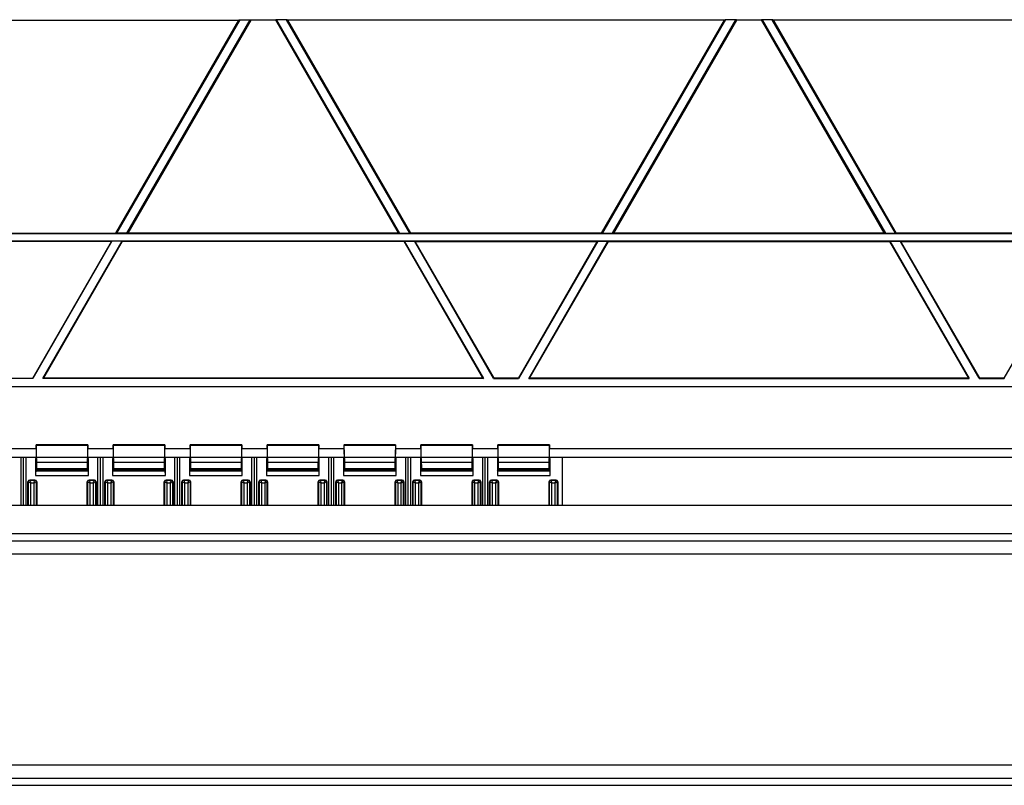
# Model space of a CAD drawing. Units: millimetres. Extents: x -86 to 86, y -111 to 111.
# Drawn here: x -14 to 42, y 30 to 74 of the extents above; entities that cross this region are included whole.
import ezdxf

# ---------------------------------------------------------------- set-up
doc = ezdxf.new("R2010")
doc.units = ezdxf.units.MM
doc.header["$LTSCALE"] = 16.335
doc.layers.add('IMPORT_IGES', color=7, linetype='CONTINUOUS')

msp = doc.modelspace()

# ---------------------------------------------------------------- linework, layer by layer
at = {"layer": 'IMPORT_IGES', "color": 7, "linetype": 'CONTINUOUS'}
for p, q in [((-26.226, 73.842), (-1.389, 73.842)), ((-8.376, 61.741), (-1.389, 73.842)), ((-1.324, 73.868), (-8.333, 61.728)), ((-7.756, 61.728), (-0.747, 73.868)), ((-0.711, 73.842), (-7.698, 61.741)), ((-1.389, 73.842), (-1.359, 73.868)), ((-1.359, 73.868), (-0.711, 73.868)), ((-0.711, 73.842), (-0.711, 73.868)), ((0.711, 73.842), (-0.711, 73.842)), ((0.711, 73.868), (0.711, 73.842)), ((1.359, 73.868), (0.711, 73.868)), ((7.698, 61.741), (0.711, 73.842)), ((0.747, 73.868), (7.756, 61.728)), ((8.333, 61.728), (1.324, 73.868)), ((1.389, 73.842), (1.359, 73.868)), ((1.389, 73.842), (8.376, 61.741)), ((26.226, 73.842), (1.389, 73.842)), ((19.239, 61.741), (26.226, 73.842)), ((26.291, 73.868), (19.282, 61.728)), ((19.859, 61.728), (26.869, 73.868)), ((26.904, 73.842), (19.917, 61.741)), ((26.256, 73.868), (26.226, 73.842)), ((26.904, 73.868), (26.256, 73.868)), ((26.904, 73.842), (26.904, 73.868)), ((28.327, 73.842), (26.904, 73.842)), ((28.327, 73.868), (28.327, 73.842)), ((28.974, 73.868), (28.327, 73.868)), ((35.313, 61.741), (28.327, 73.842)), ((28.362, 73.868), (35.371, 61.728)), ((35.948, 61.728), (28.939, 73.868)), ((29.005, 73.842), (28.974, 73.868)), ((29.005, 73.842), (35.991, 61.741)), ((53.841, 73.842), (29.005, 73.842)), ((54.007, 61.698), (-54.007, 61.698)), ((-19.239, 61.741), (-8.376, 61.741)), ((-8.368, 61.728), (-8.376, 61.741)), ((-7.721, 61.728), (-8.368, 61.728)), ((-7.698, 61.741), (-7.721, 61.728)), ((7.698, 61.741), (-7.698, 61.741)), ((7.698, 61.741), (7.721, 61.728)), ((7.721, 61.728), (8.368, 61.728)), ((8.368, 61.728), (8.376, 61.741)), ((19.239, 61.741), (8.376, 61.741)), ((19.239, 61.741), (19.247, 61.728)), ((19.247, 61.728), (19.895, 61.728)), ((19.895, 61.728), (19.917, 61.741)), ((35.313, 61.741), (19.917, 61.741)), ((35.313, 61.741), (35.336, 61.728)), ((35.336, 61.728), (35.984, 61.728)), ((35.984, 61.728), (35.991, 61.741)), ((46.854, 61.741), (35.991, 61.741)), ((-54.007, 61.302), (54.007, 61.302)), ((-8.619, 61.259), (-18.996, 61.259)), ((-13.104, 53.491), (-8.619, 61.259)), ((-8.597, 61.272), (-13.096, 53.478)), ((-12.519, 53.478), (-8.019, 61.272)), ((-8.012, 61.259), (-12.496, 53.491)), ((-8.619, 61.259), (-8.597, 61.272)), ((-8.019, 61.272), (-8.597, 61.272)), ((-8.019, 61.272), (-8.012, 61.259)), ((8.012, 61.259), (-8.012, 61.259)), ((8.019, 61.272), (8.012, 61.259)), ((12.496, 53.491), (8.012, 61.259)), ((8.019, 61.272), (12.519, 53.478)), ((8.019, 61.272), (8.597, 61.272)), ((13.096, 53.478), (8.597, 61.272)), ((8.619, 61.259), (8.597, 61.272)), ((8.619, 61.259), (13.104, 53.491)), ((8.619, 61.259), (18.996, 61.259)), ((14.511, 53.491), (18.996, 61.259)), ((19.019, 61.272), (14.519, 53.478)), ((15.096, 53.478), (19.596, 61.272)), ((19.604, 61.259), (15.119, 53.491)), ((19.019, 61.272), (18.996, 61.259)), ((19.019, 61.272), (19.596, 61.272)), ((19.604, 61.259), (19.596, 61.272)), ((19.604, 61.259), (35.627, 61.259)), ((35.635, 61.272), (35.627, 61.259)), ((40.112, 53.491), (35.627, 61.259)), ((35.635, 61.272), (36.212, 61.272)), ((35.635, 61.272), (40.134, 53.478)), ((40.712, 53.478), (36.212, 61.272)), ((36.235, 61.259), (36.212, 61.272)), ((36.235, 61.259), (46.611, 61.259)), ((36.235, 61.259), (40.719, 53.491)), ((42.127, 53.491), (46.611, 61.259)), ((-13.096, 53.478), (-14.519, 53.478)), ((-14.511, 53.491), (-13.104, 53.491)), ((-13.096, 53.478), (-13.104, 53.491)), ((-12.496, 53.491), (-12.519, 53.478)), ((12.519, 53.478), (-12.519, 53.478)), ((12.496, 53.491), (-12.496, 53.491)), ((12.496, 53.491), (12.519, 53.478)), ((13.096, 53.478), (13.104, 53.491)), ((13.096, 53.478), (14.519, 53.478)), ((14.511, 53.491), (13.104, 53.491)), ((14.511, 53.491), (14.519, 53.478)), ((15.096, 53.478), (15.119, 53.491)), ((15.096, 53.478), (40.134, 53.478)), ((40.112, 53.491), (15.119, 53.491)), ((40.112, 53.491), (40.134, 53.478)), ((40.712, 53.478), (40.719, 53.491)), ((40.712, 53.478), (42.134, 53.478)), ((42.127, 53.491), (40.719, 53.491)), ((42.127, 53.491), (42.134, 53.478)), ((-54.007, 53.022), (54.007, 53.022)), ((54.007, 53.009), (-54.007, 53.009)), ((-14.342, 49.5), (-12.908, 49.5)), ((-12.908, 49.558), (-12.908, 49.18)), ((-9.97, 49.695), (-12.905, 49.695)), ((-12.867, 48.695), (-12.904, 49.681)), ((-9.971, 49.681), (-10.008, 48.695)), ((-9.967, 49.18), (-9.967, 49.558)), ((-9.967, 49.5), (-8.533, 49.5)), ((-8.533, 49.558), (-8.533, 49.18)), ((-5.595, 49.695), (-8.53, 49.695)), ((-8.492, 48.695), (-8.529, 49.681)), ((-5.596, 49.681), (-5.633, 48.695)), ((-5.592, 49.18), (-5.592, 49.558)), ((-5.592, 49.5), (-4.158, 49.5)), ((-4.158, 49.558), (-4.158, 49.18)), ((-1.22, 49.695), (-4.155, 49.695)), ((-4.117, 48.695), (-4.154, 49.681)), ((-1.221, 49.681), (-1.258, 48.695)), ((-1.217, 49.18), (-1.217, 49.558)), ((-1.217, 49.5), (0.217, 49.5)), ((0.217, 49.558), (0.217, 49.18)), ((3.155, 49.695), (0.22, 49.695)), ((0.258, 48.695), (0.221, 49.681)), ((3.154, 49.681), (3.117, 48.695)), ((3.158, 49.18), (3.158, 49.558)), ((3.158, 49.5), (4.592, 49.5)), ((4.592, 49.558), (4.592, 49.18)), ((7.53, 49.695), (4.595, 49.695)), ((4.633, 48.695), (4.596, 49.681)), ((7.529, 49.681), (7.492, 48.695)), ((7.533, 49.18), (7.533, 49.558)), ((7.533, 49.5), (8.967, 49.5)), ((8.967, 49.558), (8.967, 49.18)), ((11.905, 49.695), (8.97, 49.695)), ((9.008, 48.695), (8.971, 49.681)), ((11.904, 49.681), (11.867, 48.695)), ((11.908, 49.18), (11.908, 49.558)), ((11.908, 49.5), (13.342, 49.5)), ((13.342, 49.558), (13.342, 49.18)), ((16.28, 49.695), (13.345, 49.695)), ((13.383, 48.695), (13.346, 49.681)), ((16.279, 49.681), (16.242, 48.695)), ((16.283, 49.18), (16.283, 49.558)), ((16.283, 49.5), (54.007, 49.5)), ((-54.007, 49), (54.007, 49)), ((-13.769, 46.25), (-13.769, 49)), ((-13.625, 46.25), (-13.625, 49)), ((-13.481, 46.25), (-13.481, 49)), ((-12.926, 49), (-12.938, 48.874)), ((-12.938, 48.874), (-12.938, 47.954)), ((-9.938, 48.874), (-9.949, 49)), ((-9.938, 47.954), (-9.938, 48.874)), ((-9.394, 46.25), (-9.394, 49)), ((-9.25, 46.25), (-9.25, 49)), ((-9.106, 46.25), (-9.106, 49)), ((-8.551, 49), (-8.562, 48.874)), ((-8.562, 48.874), (-8.562, 47.954)), ((-5.562, 48.874), (-5.574, 49)), ((-5.562, 47.954), (-5.562, 48.874)), ((-5.019, 46.25), (-5.019, 49)), ((-4.875, 46.25), (-4.875, 49)), ((-4.731, 46.25), (-4.731, 49)), ((-4.176, 49), (-4.188, 48.874)), ((-4.188, 48.874), (-4.188, 47.954)), ((-1.188, 48.874), (-1.199, 49)), ((-1.188, 47.954), (-1.188, 48.874)), ((-0.644, 46.25), (-0.644, 49)), ((-0.5, 46.25), (-0.5, 49)), ((-0.356, 46.25), (-0.356, 49)), ((0.199, 49), (0.188, 48.874)), ((0.188, 48.874), (0.188, 47.954)), ((3.188, 48.874), (3.176, 49)), ((3.188, 47.954), (3.188, 48.874)), ((3.731, 46.25), (3.731, 49)), ((3.875, 46.25), (3.875, 49)), ((4.019, 46.25), (4.019, 49)), ((4.574, 49), (4.562, 48.874)), ((4.562, 48.874), (4.562, 47.954)), ((7.562, 48.874), (7.551, 49)), ((7.562, 47.954), (7.562, 48.874)), ((8.106, 46.25), (8.106, 49)), ((8.25, 46.25), (8.25, 49)), ((8.394, 46.25), (8.394, 49)), ((8.949, 49), (8.938, 48.874)), ((8.938, 48.874), (8.938, 47.954)), ((11.938, 48.874), (11.926, 49)), ((11.938, 47.954), (11.938, 48.874)), ((12.481, 46.25), (12.481, 49)), ((12.625, 46.25), (12.625, 49)), ((12.769, 46.25), (12.769, 49)), ((13.324, 49), (13.312, 48.874)), ((13.312, 48.874), (13.312, 47.954)), ((16.312, 48.874), (16.301, 49)), ((16.312, 47.954), (16.312, 48.874)), ((17, 49), (17, 46.25)), ((-12.933, 48.204), (-12.863, 48.274)), ((-12.863, 48.274), (-12.863, 48.355)), ((-12.863, 48.274), (-10.012, 48.274)), ((-10.012, 48.355), (-10.012, 48.274)), ((-10.012, 48.274), (-9.942, 48.204)), ((-8.558, 48.204), (-8.488, 48.274)), ((-8.488, 48.274), (-8.488, 48.355)), ((-8.488, 48.274), (-5.637, 48.274)), ((-5.637, 48.355), (-5.637, 48.274)), ((-5.637, 48.274), (-5.567, 48.204)), ((-4.183, 48.204), (-4.113, 48.274)), ((-4.113, 48.274), (-4.113, 48.355)), ((-4.113, 48.274), (-1.262, 48.274)), ((-1.262, 48.355), (-1.262, 48.274)), ((-1.262, 48.274), (-1.192, 48.204)), ((0.192, 48.204), (0.262, 48.274)), ((0.262, 48.274), (0.262, 48.355)), ((0.262, 48.274), (3.113, 48.274)), ((3.113, 48.355), (3.113, 48.274)), ((3.113, 48.274), (3.183, 48.204)), ((4.567, 48.204), (4.637, 48.274)), ((4.637, 48.274), (4.637, 48.355)), ((4.637, 48.274), (7.488, 48.274)), ((7.488, 48.355), (7.488, 48.274)), ((7.488, 48.274), (7.558, 48.204)), ((8.942, 48.204), (9.012, 48.274)), ((9.012, 48.274), (9.012, 48.355)), ((9.012, 48.274), (11.863, 48.274)), ((11.863, 48.355), (11.863, 48.274)), ((11.863, 48.274), (11.933, 48.204)), ((13.317, 48.204), (13.387, 48.274)), ((13.387, 48.274), (13.387, 48.355)), ((13.387, 48.274), (16.238, 48.274)), ((16.238, 48.355), (16.238, 48.274)), ((16.238, 48.274), (16.308, 48.204)), ((-13.375, 46.25), (-13.375, 47.604)), ((-13.275, 47.704), (-12.975, 47.704)), ((-13.041, 47.539), (-13.017, 47.593)), ((-12.875, 47.604), (-12.875, 46.25)), ((-10, 46.25), (-10, 47.604)), ((-9.9, 47.704), (-9.6, 47.704)), ((-9.666, 47.539), (-9.642, 47.593)), ((-9.5, 47.604), (-9.5, 46.25)), ((-9, 46.25), (-9, 47.604)), ((-8.9, 47.704), (-8.6, 47.704)), ((-8.666, 47.539), (-8.642, 47.593)), ((-8.5, 47.604), (-8.5, 46.25)), ((-5.625, 46.25), (-5.625, 47.604)), ((-5.525, 47.704), (-5.225, 47.704)), ((-5.291, 47.539), (-5.267, 47.593)), ((-5.125, 47.604), (-5.125, 46.25)), ((-4.625, 46.25), (-4.625, 47.604)), ((-4.525, 47.704), (-4.225, 47.704)), ((-4.291, 47.539), (-4.267, 47.593)), ((-4.125, 47.604), (-4.125, 46.25)), ((-1.25, 46.25), (-1.25, 47.604)), ((-1.15, 47.704), (-0.85, 47.704)), ((-0.916, 47.539), (-0.892, 47.593)), ((-0.75, 47.604), (-0.75, 46.25)), ((-0.25, 46.25), (-0.25, 47.604)), ((-0.15, 47.704), (0.15, 47.704)), ((0.084, 47.539), (0.108, 47.593)), ((0.25, 47.604), (0.25, 46.25)), ((3.125, 46.25), (3.125, 47.604)), ((3.225, 47.704), (3.525, 47.704)), ((3.459, 47.539), (3.483, 47.593)), ((3.625, 47.604), (3.625, 46.25)), ((4.125, 46.25), (4.125, 47.604)), ((4.225, 47.704), (4.525, 47.704)), ((4.459, 47.539), (4.483, 47.593)), ((4.625, 47.604), (4.625, 46.25)), ((7.5, 46.25), (7.5, 47.604)), ((7.6, 47.704), (7.9, 47.704)), ((7.834, 47.539), (7.858, 47.593)), ((8, 47.604), (8, 46.25)), ((8.5, 46.25), (8.5, 47.604)), ((8.6, 47.704), (8.9, 47.704)), ((8.834, 47.539), (8.858, 47.593)), ((9, 47.604), (9, 46.25)), ((11.875, 46.25), (11.875, 47.604)), ((11.975, 47.704), (12.275, 47.704)), ((12.209, 47.539), (12.233, 47.593)), ((12.375, 47.604), (12.375, 46.25)), ((12.875, 46.25), (12.875, 47.604)), ((12.975, 47.704), (13.275, 47.704)), ((13.209, 47.539), (13.233, 47.593)), ((13.375, 47.604), (13.375, 46.25)), ((16.25, 46.25), (16.25, 47.604)), ((16.35, 47.704), (16.65, 47.704)), ((16.584, 47.539), (16.608, 47.593)), ((16.75, 47.604), (16.75, 46.25)), ((-13.264, 47.563), (-13.209, 47.539)), ((-13.041, 47.539), (-12.986, 47.563)), ((-9.889, 47.563), (-9.834, 47.539)), ((-9.666, 47.539), (-9.611, 47.563)), ((-8.889, 47.563), (-8.834, 47.539)), ((-8.666, 47.539), (-8.611, 47.563)), ((-5.514, 47.563), (-5.459, 47.539)), ((-5.291, 47.539), (-5.236, 47.563)), ((-4.514, 47.563), (-4.459, 47.539)), ((-4.291, 47.539), (-4.236, 47.563)), ((-1.139, 47.563), (-1.084, 47.539)), ((-0.916, 47.539), (-0.861, 47.563)), ((-0.139, 47.563), (-0.084, 47.539)), ((0.084, 47.539), (0.139, 47.563)), ((3.236, 47.563), (3.291, 47.539)), ((3.459, 47.539), (3.514, 47.563)), ((4.236, 47.563), (4.291, 47.539)), ((4.459, 47.539), (4.514, 47.563)), ((7.611, 47.563), (7.666, 47.539)), ((7.834, 47.539), (7.889, 47.563)), ((8.611, 47.563), (8.666, 47.539)), ((8.834, 47.539), (8.889, 47.563)), ((11.986, 47.563), (12.041, 47.539)), ((12.209, 47.539), (12.264, 47.563)), ((12.986, 47.563), (13.041, 47.539)), ((13.209, 47.539), (13.264, 47.563)), ((16.361, 47.563), (16.416, 47.539)), ((16.584, 47.539), (16.639, 47.563)), ((54.093, 46.25), (-54.093, 46.25)), ((-54.093, 44.25), (54.093, 44.25)), ((-54.093, 30.75), (54.093, 30.75))]:
    msp.add_line(p, q, dxfattribs=at)
at = {"layer": 'IMPORT_IGES', "color": 253, "linetype": 'CONTINUOUS'}
for p, q in [((-12.904, 49.681), (-9.971, 49.681)), ((-8.529, 49.681), (-5.596, 49.681)), ((-4.154, 49.681), (-1.221, 49.681)), ((0.221, 49.681), (3.154, 49.681)), ((4.596, 49.681), (7.529, 49.681)), ((8.971, 49.681), (11.904, 49.681)), ((13.346, 49.681), (16.279, 49.681)), ((-9.942, 48.204), (-12.933, 48.204)), ((-10.008, 48.695), (-12.867, 48.695)), ((-12.863, 48.355), (-10.012, 48.355)), ((-5.567, 48.204), (-8.558, 48.204)), ((-5.633, 48.695), (-8.492, 48.695)), ((-8.488, 48.355), (-5.637, 48.355)), ((-1.192, 48.204), (-4.183, 48.204)), ((-1.258, 48.695), (-4.117, 48.695)), ((-4.113, 48.355), (-1.262, 48.355)), ((3.183, 48.204), (0.192, 48.204)), ((3.117, 48.695), (0.258, 48.695)), ((0.262, 48.355), (3.113, 48.355)), ((7.558, 48.204), (4.567, 48.204)), ((7.492, 48.695), (4.633, 48.695)), ((4.637, 48.355), (7.488, 48.355)), ((11.933, 48.204), (8.942, 48.204)), ((11.867, 48.695), (9.008, 48.695)), ((9.012, 48.355), (11.863, 48.355)), ((16.308, 48.204), (13.317, 48.204)), ((16.242, 48.695), (13.383, 48.695)), ((13.387, 48.355), (16.238, 48.355)), ((-13.375, 47.604), (-13.359, 47.604)), ((-13.359, 47.604), (-13.359, 46.25)), ((-13.357, 47.603), (-13.338, 47.595)), ((-13.338, 47.595), (-13.312, 47.584)), ((-13.312, 47.584), (-13.264, 47.563)), ((-13.275, 47.688), (-13.275, 47.704)), ((-12.975, 47.688), (-13.275, 47.688)), ((-13.263, 47.66), (-13.259, 47.651)), ((-13.259, 47.651), (-13.249, 47.629)), ((-13.249, 47.629), (-13.217, 47.555)), ((-13.017, 47.593), (-12.995, 47.641)), ((-12.975, 47.704), (-12.975, 47.688)), ((-12.959, 47.575), (-12.916, 47.594)), ((-12.938, 47.954), (-9.938, 47.954)), ((-12.891, 46.25), (-12.891, 47.604)), ((-12.891, 47.604), (-12.875, 47.604)), ((-10, 47.604), (-9.984, 47.604)), ((-9.984, 47.604), (-9.984, 46.25)), ((-9.982, 47.603), (-9.963, 47.595)), ((-9.963, 47.595), (-9.937, 47.584)), ((-9.937, 47.584), (-9.889, 47.563)), ((-9.9, 47.688), (-9.9, 47.704)), ((-9.6, 47.688), (-9.9, 47.688)), ((-9.888, 47.66), (-9.884, 47.651)), ((-9.884, 47.651), (-9.874, 47.629)), ((-9.874, 47.629), (-9.842, 47.555)), ((-9.642, 47.593), (-9.62, 47.641)), ((-9.6, 47.704), (-9.6, 47.688)), ((-9.584, 47.575), (-9.541, 47.594)), ((-9.516, 46.25), (-9.516, 47.604)), ((-9.516, 47.604), (-9.5, 47.604)), ((-9, 47.604), (-8.984, 47.604)), ((-8.984, 47.604), (-8.984, 46.25)), ((-8.982, 47.603), (-8.963, 47.595)), ((-8.963, 47.595), (-8.937, 47.584)), ((-8.937, 47.584), (-8.889, 47.563)), ((-8.9, 47.688), (-8.9, 47.704)), ((-8.6, 47.688), (-8.9, 47.688)), ((-8.888, 47.66), (-8.884, 47.651)), ((-8.884, 47.651), (-8.874, 47.629)), ((-8.874, 47.629), (-8.842, 47.555)), ((-8.642, 47.593), (-8.62, 47.641)), ((-8.6, 47.704), (-8.6, 47.688)), ((-8.584, 47.575), (-8.541, 47.594)), ((-8.562, 47.954), (-5.562, 47.954)), ((-8.516, 46.25), (-8.516, 47.604)), ((-8.516, 47.604), (-8.5, 47.604)), ((-5.625, 47.604), (-5.609, 47.604)), ((-5.609, 47.604), (-5.609, 46.25)), ((-5.607, 47.603), (-5.588, 47.595)), ((-5.588, 47.595), (-5.562, 47.584)), ((-5.562, 47.584), (-5.514, 47.563)), ((-5.525, 47.688), (-5.525, 47.704)), ((-5.225, 47.688), (-5.525, 47.688)), ((-5.513, 47.66), (-5.509, 47.651)), ((-5.509, 47.651), (-5.499, 47.629)), ((-5.499, 47.629), (-5.467, 47.555)), ((-5.267, 47.593), (-5.245, 47.641)), ((-5.225, 47.704), (-5.225, 47.688)), ((-5.209, 47.575), (-5.166, 47.594)), ((-5.141, 46.25), (-5.141, 47.604)), ((-5.141, 47.604), (-5.125, 47.604)), ((-4.625, 47.604), (-4.609, 47.604)), ((-4.609, 47.604), (-4.609, 46.25)), ((-4.607, 47.603), (-4.588, 47.595)), ((-4.588, 47.595), (-4.562, 47.584)), ((-4.562, 47.584), (-4.514, 47.563)), ((-4.525, 47.688), (-4.525, 47.704)), ((-4.225, 47.688), (-4.525, 47.688)), ((-4.513, 47.66), (-4.509, 47.651)), ((-4.509, 47.651), (-4.499, 47.629)), ((-4.499, 47.629), (-4.467, 47.555)), ((-4.267, 47.593), (-4.245, 47.641)), ((-4.225, 47.704), (-4.225, 47.688)), ((-4.209, 47.575), (-4.166, 47.594)), ((-4.188, 47.954), (-1.188, 47.954)), ((-4.141, 46.25), (-4.141, 47.604)), ((-4.141, 47.604), (-4.125, 47.604)), ((-1.25, 47.604), (-1.234, 47.604)), ((-1.234, 47.604), (-1.234, 46.25)), ((-1.232, 47.603), (-1.213, 47.595)), ((-1.213, 47.595), (-1.187, 47.584)), ((-1.187, 47.584), (-1.139, 47.563)), ((-1.15, 47.688), (-1.15, 47.704)), ((-0.85, 47.688), (-1.15, 47.688)), ((-1.138, 47.66), (-1.134, 47.651)), ((-1.134, 47.651), (-1.124, 47.629)), ((-1.124, 47.629), (-1.092, 47.555)), ((-0.892, 47.593), (-0.87, 47.641)), ((-0.85, 47.704), (-0.85, 47.688)), ((-0.834, 47.575), (-0.791, 47.594)), ((-0.766, 46.25), (-0.766, 47.604)), ((-0.766, 47.604), (-0.75, 47.604)), ((-0.25, 47.604), (-0.234, 47.604)), ((-0.234, 47.604), (-0.234, 46.25)), ((-0.232, 47.603), (-0.213, 47.595)), ((-0.213, 47.595), (-0.187, 47.584)), ((-0.187, 47.584), (-0.139, 47.563)), ((-0.15, 47.688), (-0.15, 47.704)), ((0.15, 47.688), (-0.15, 47.688)), ((-0.138, 47.66), (-0.134, 47.651)), ((-0.134, 47.651), (-0.124, 47.629)), ((-0.124, 47.629), (-0.092, 47.555)), ((0.108, 47.593), (0.13, 47.641)), ((0.15, 47.704), (0.15, 47.688)), ((0.166, 47.575), (0.209, 47.594)), ((0.188, 47.954), (3.188, 47.954)), ((0.234, 46.25), (0.234, 47.604)), ((0.234, 47.604), (0.25, 47.604)), ((3.125, 47.604), (3.141, 47.604)), ((3.141, 47.604), (3.141, 46.25)), ((3.143, 47.603), (3.162, 47.595)), ((3.162, 47.595), (3.188, 47.584)), ((3.188, 47.584), (3.236, 47.563)), ((3.225, 47.688), (3.225, 47.704)), ((3.525, 47.688), (3.225, 47.688)), ((3.237, 47.66), (3.241, 47.651)), ((3.241, 47.651), (3.251, 47.629)), ((3.251, 47.629), (3.283, 47.555)), ((3.483, 47.593), (3.505, 47.641)), ((3.525, 47.704), (3.525, 47.688)), ((3.541, 47.575), (3.584, 47.594)), ((3.609, 46.25), (3.609, 47.604)), ((3.609, 47.604), (3.625, 47.604)), ((4.125, 47.604), (4.141, 47.604)), ((4.141, 47.604), (4.141, 46.25)), ((4.143, 47.603), (4.162, 47.595)), ((4.162, 47.595), (4.188, 47.584)), ((4.188, 47.584), (4.236, 47.563)), ((4.225, 47.688), (4.225, 47.704)), ((4.525, 47.688), (4.225, 47.688)), ((4.237, 47.66), (4.241, 47.651)), ((4.241, 47.651), (4.251, 47.629)), ((4.251, 47.629), (4.283, 47.555)), ((4.483, 47.593), (4.505, 47.641)), ((4.525, 47.704), (4.525, 47.688)), ((4.541, 47.575), (4.584, 47.594)), ((4.562, 47.954), (7.562, 47.954)), ((4.609, 46.25), (4.609, 47.604)), ((4.609, 47.604), (4.625, 47.604)), ((7.5, 47.604), (7.516, 47.604)), ((7.516, 47.604), (7.516, 46.25)), ((7.518, 47.603), (7.537, 47.595)), ((7.537, 47.595), (7.563, 47.584)), ((7.563, 47.584), (7.611, 47.563)), ((7.6, 47.688), (7.6, 47.704)), ((7.9, 47.688), (7.6, 47.688)), ((7.612, 47.66), (7.616, 47.651)), ((7.616, 47.651), (7.626, 47.629)), ((7.626, 47.629), (7.658, 47.555)), ((7.858, 47.593), (7.88, 47.641)), ((7.9, 47.704), (7.9, 47.688)), ((7.916, 47.575), (7.959, 47.594)), ((7.984, 46.25), (7.984, 47.604)), ((7.984, 47.604), (8, 47.604)), ((8.5, 47.604), (8.516, 47.604)), ((8.516, 47.604), (8.516, 46.25)), ((8.518, 47.603), (8.537, 47.595)), ((8.537, 47.595), (8.563, 47.584)), ((8.563, 47.584), (8.611, 47.563)), ((8.6, 47.688), (8.6, 47.704)), ((8.9, 47.688), (8.6, 47.688)), ((8.612, 47.66), (8.616, 47.651)), ((8.616, 47.651), (8.626, 47.629)), ((8.626, 47.629), (8.658, 47.555)), ((8.858, 47.593), (8.88, 47.641)), ((8.9, 47.704), (8.9, 47.688)), ((8.916, 47.575), (8.959, 47.594)), ((8.938, 47.954), (11.938, 47.954)), ((8.984, 46.25), (8.984, 47.604)), ((8.984, 47.604), (9, 47.604)), ((11.875, 47.604), (11.891, 47.604)), ((11.891, 47.604), (11.891, 46.25)), ((11.893, 47.603), (11.912, 47.595)), ((11.912, 47.595), (11.938, 47.584)), ((11.938, 47.584), (11.986, 47.563)), ((11.975, 47.688), (11.975, 47.704)), ((12.275, 47.688), (11.975, 47.688)), ((11.987, 47.66), (11.991, 47.651)), ((11.991, 47.651), (12.001, 47.629)), ((12.001, 47.629), (12.033, 47.555)), ((12.233, 47.593), (12.255, 47.641)), ((12.275, 47.704), (12.275, 47.688)), ((12.291, 47.575), (12.334, 47.594)), ((12.359, 46.25), (12.359, 47.604)), ((12.359, 47.604), (12.375, 47.604)), ((12.875, 47.604), (12.891, 47.604)), ((12.891, 47.604), (12.891, 46.25)), ((12.893, 47.603), (12.912, 47.595)), ((12.912, 47.595), (12.938, 47.584)), ((12.938, 47.584), (12.986, 47.563)), ((12.975, 47.688), (12.975, 47.704)), ((13.275, 47.688), (12.975, 47.688)), ((12.987, 47.66), (12.991, 47.651)), ((12.991, 47.651), (13.001, 47.629)), ((13.001, 47.629), (13.033, 47.555)), ((13.233, 47.593), (13.255, 47.641)), ((13.275, 47.704), (13.275, 47.688)), ((13.291, 47.575), (13.334, 47.594)), ((13.312, 47.954), (16.312, 47.954)), ((13.359, 46.25), (13.359, 47.604)), ((13.359, 47.604), (13.375, 47.604)), ((16.25, 47.604), (16.266, 47.604)), ((16.266, 47.604), (16.266, 46.25)), ((16.268, 47.603), (16.287, 47.595)), ((16.287, 47.595), (16.313, 47.584)), ((16.313, 47.584), (16.361, 47.563)), ((16.35, 47.688), (16.35, 47.704)), ((16.65, 47.688), (16.35, 47.688)), ((16.362, 47.66), (16.366, 47.651)), ((16.366, 47.651), (16.376, 47.629)), ((16.376, 47.629), (16.408, 47.555)), ((16.608, 47.593), (16.63, 47.641)), ((16.65, 47.704), (16.65, 47.688)), ((16.666, 47.575), (16.709, 47.594)), ((16.734, 46.25), (16.734, 47.604)), ((16.734, 47.604), (16.75, 47.604)), ((-13.217, 47.555), (-13.209, 47.539)), ((-13.209, 46.25), (-13.209, 47.539)), ((-13.209, 47.539), (-13.041, 47.539)), ((-13.041, 47.539), (-13.041, 46.25)), ((-9.842, 47.555), (-9.834, 47.539)), ((-9.834, 46.25), (-9.834, 47.539)), ((-9.834, 47.539), (-9.666, 47.539)), ((-9.666, 47.539), (-9.666, 46.25)), ((-8.842, 47.555), (-8.834, 47.539)), ((-8.834, 46.25), (-8.834, 47.539)), ((-8.834, 47.539), (-8.666, 47.539)), ((-8.666, 47.539), (-8.666, 46.25)), ((-5.467, 47.555), (-5.459, 47.539)), ((-5.459, 46.25), (-5.459, 47.539)), ((-5.459, 47.539), (-5.291, 47.539)), ((-5.291, 47.539), (-5.291, 46.25)), ((-4.467, 47.555), (-4.459, 47.539)), ((-4.459, 46.25), (-4.459, 47.539)), ((-4.459, 47.539), (-4.291, 47.539)), ((-4.291, 47.539), (-4.291, 46.25)), ((-1.092, 47.555), (-1.084, 47.539)), ((-1.084, 46.25), (-1.084, 47.539)), ((-1.084, 47.539), (-0.916, 47.539)), ((-0.916, 47.539), (-0.916, 46.25)), ((-0.092, 47.555), (-0.084, 47.539)), ((-0.084, 46.25), (-0.084, 47.539)), ((-0.084, 47.539), (0.084, 47.539)), ((0.084, 47.539), (0.084, 46.25)), ((3.283, 47.555), (3.291, 47.539)), ((3.291, 46.25), (3.291, 47.539)), ((3.291, 47.539), (3.459, 47.539)), ((3.459, 47.539), (3.459, 46.25)), ((4.283, 47.555), (4.291, 47.539)), ((4.291, 46.25), (4.291, 47.539)), ((4.291, 47.539), (4.459, 47.539)), ((4.459, 47.539), (4.459, 46.25)), ((7.658, 47.555), (7.666, 47.539)), ((7.666, 46.25), (7.666, 47.539)), ((7.666, 47.539), (7.834, 47.539)), ((7.834, 47.539), (7.834, 46.25)), ((8.658, 47.555), (8.666, 47.539)), ((8.666, 46.25), (8.666, 47.539)), ((8.666, 47.539), (8.834, 47.539)), ((8.834, 47.539), (8.834, 46.25)), ((12.033, 47.555), (12.041, 47.539)), ((12.041, 46.25), (12.041, 47.539)), ((12.041, 47.539), (12.209, 47.539)), ((12.209, 47.539), (12.209, 46.25)), ((13.033, 47.555), (13.041, 47.539)), ((13.041, 46.25), (13.041, 47.539)), ((13.041, 47.539), (13.209, 47.539)), ((13.209, 47.539), (13.209, 46.25)), ((16.408, 47.555), (16.416, 47.539)), ((16.416, 46.25), (16.416, 47.539)), ((16.416, 47.539), (16.584, 47.539)), ((16.584, 47.539), (16.584, 46.25)), ((54.093, 44.65), (-54.093, 44.65)), ((-54.093, 43.5), (54.093, 43.5)), ((54.093, 31.5), (-54.093, 31.5)), ((-54.093, 30.35), (54.093, 30.35))]:
    msp.add_line(p, q, dxfattribs=at)
for points in [[(-13.359, 47.604), (-13.359, 47.613), (-13.357, 47.622), (-13.355, 47.63), (-13.352, 47.639), (-13.348, 47.647), (-13.343, 47.654), (-13.337, 47.661), (-13.331, 47.667), (-13.324, 47.672), (-13.317, 47.677), (-13.309, 47.681), (-13.301, 47.684), (-13.292, 47.687), (-13.284, 47.688), (-13.275, 47.688)], [(-13.359, 47.604), (-13.358, 47.604), (-13.357, 47.603)], [(-13.275, 47.688), (-13.275, 47.687), (-13.274, 47.685), (-13.272, 47.681), (-13.27, 47.675), (-13.263, 47.66)], [(-12.995, 47.641), (-12.991, 47.65), (-12.987, 47.658), (-12.984, 47.666), (-12.981, 47.672), (-12.977, 47.682)], [(-12.977, 47.682), (-12.976, 47.686), (-12.975, 47.688), (-12.975, 47.688)], [(-12.975, 47.688), (-12.966, 47.688), (-12.957, 47.687), (-12.949, 47.684), (-12.941, 47.681), (-12.933, 47.677), (-12.925, 47.672), (-12.919, 47.667), (-12.912, 47.66), (-12.907, 47.654), (-12.902, 47.646), (-12.898, 47.638), (-12.895, 47.63), (-12.893, 47.622), (-12.891, 47.613), (-12.891, 47.604)], [(-12.916, 47.594), (-12.894, 47.603), (-12.892, 47.604), (-12.891, 47.604)], [(-9.984, 47.604), (-9.984, 47.613), (-9.982, 47.622), (-9.98, 47.63), (-9.977, 47.639), (-9.973, 47.647), (-9.968, 47.654), (-9.962, 47.661), (-9.956, 47.667), (-9.949, 47.672), (-9.942, 47.677), (-9.934, 47.681), (-9.926, 47.684), (-9.917, 47.687), (-9.909, 47.688), (-9.9, 47.688)], [(-9.984, 47.604), (-9.983, 47.604), (-9.982, 47.603)], [(-9.9, 47.688), (-9.9, 47.687), (-9.899, 47.685), (-9.897, 47.681), (-9.895, 47.675), (-9.888, 47.66)], [(-9.62, 47.641), (-9.616, 47.65), (-9.612, 47.658), (-9.609, 47.666), (-9.606, 47.672), (-9.602, 47.682)], [(-9.602, 47.682), (-9.601, 47.686), (-9.6, 47.688), (-9.6, 47.688)], [(-9.6, 47.688), (-9.591, 47.688), (-9.582, 47.687), (-9.574, 47.684), (-9.566, 47.681), (-9.558, 47.677), (-9.55, 47.672), (-9.544, 47.667), (-9.537, 47.66), (-9.532, 47.654), (-9.527, 47.646), (-9.523, 47.638), (-9.52, 47.63), (-9.518, 47.622), (-9.516, 47.613), (-9.516, 47.604)], [(-9.541, 47.594), (-9.519, 47.603), (-9.517, 47.604), (-9.516, 47.604)], [(-8.984, 47.604), (-8.984, 47.613), (-8.982, 47.622), (-8.98, 47.63), (-8.977, 47.639), (-8.973, 47.647), (-8.968, 47.654), (-8.962, 47.661), (-8.956, 47.667), (-8.949, 47.672), (-8.942, 47.677), (-8.934, 47.681), (-8.926, 47.684), (-8.917, 47.687), (-8.909, 47.688), (-8.9, 47.688)], [(-8.984, 47.604), (-8.983, 47.604), (-8.982, 47.603)], [(-8.9, 47.688), (-8.9, 47.687), (-8.899, 47.685), (-8.897, 47.681), (-8.895, 47.675), (-8.888, 47.66)], [(-8.62, 47.641), (-8.616, 47.65), (-8.612, 47.658), (-8.609, 47.666), (-8.606, 47.672), (-8.602, 47.682)], [(-8.602, 47.682), (-8.601, 47.686), (-8.6, 47.688), (-8.6, 47.688)], [(-8.6, 47.688), (-8.591, 47.688), (-8.582, 47.687), (-8.574, 47.684), (-8.566, 47.681), (-8.558, 47.677), (-8.55, 47.672), (-8.544, 47.667), (-8.537, 47.66), (-8.532, 47.654), (-8.527, 47.646), (-8.523, 47.638), (-8.52, 47.63), (-8.518, 47.622), (-8.516, 47.613), (-8.516, 47.604)], [(-8.541, 47.594), (-8.519, 47.603), (-8.517, 47.604), (-8.516, 47.604)], [(-5.609, 47.604), (-5.609, 47.613), (-5.607, 47.622), (-5.605, 47.63), (-5.602, 47.639), (-5.598, 47.647), (-5.593, 47.654), (-5.587, 47.661), (-5.581, 47.667), (-5.574, 47.672), (-5.567, 47.677), (-5.559, 47.681), (-5.551, 47.684), (-5.542, 47.687), (-5.534, 47.688), (-5.525, 47.688)], [(-5.609, 47.604), (-5.608, 47.604), (-5.607, 47.603)], [(-5.525, 47.688), (-5.525, 47.687), (-5.524, 47.685), (-5.522, 47.681), (-5.52, 47.675), (-5.513, 47.66)], [(-5.245, 47.641), (-5.241, 47.65), (-5.237, 47.658), (-5.234, 47.666), (-5.231, 47.672), (-5.227, 47.682)], [(-5.227, 47.682), (-5.226, 47.686), (-5.225, 47.688), (-5.225, 47.688)], [(-5.225, 47.688), (-5.216, 47.688), (-5.207, 47.687), (-5.199, 47.684), (-5.191, 47.681), (-5.183, 47.677), (-5.175, 47.672), (-5.169, 47.667), (-5.162, 47.66), (-5.157, 47.654), (-5.152, 47.646), (-5.148, 47.638), (-5.145, 47.63), (-5.143, 47.622), (-5.141, 47.613), (-5.141, 47.604)], [(-5.166, 47.594), (-5.144, 47.603), (-5.142, 47.604), (-5.141, 47.604)], [(-4.609, 47.604), (-4.609, 47.613), (-4.607, 47.622), (-4.605, 47.63), (-4.602, 47.639), (-4.598, 47.647), (-4.593, 47.654), (-4.587, 47.661), (-4.581, 47.667), (-4.574, 47.672), (-4.567, 47.677), (-4.559, 47.681), (-4.551, 47.684), (-4.542, 47.687), (-4.534, 47.688), (-4.525, 47.688)], [(-4.609, 47.604), (-4.608, 47.604), (-4.607, 47.603)], [(-4.525, 47.688), (-4.525, 47.687), (-4.524, 47.685), (-4.522, 47.681), (-4.52, 47.675), (-4.513, 47.66)], [(-4.245, 47.641), (-4.241, 47.65), (-4.237, 47.658), (-4.234, 47.666), (-4.231, 47.672), (-4.227, 47.682)], [(-4.227, 47.682), (-4.226, 47.686), (-4.225, 47.688), (-4.225, 47.688)], [(-4.225, 47.688), (-4.216, 47.688), (-4.207, 47.687), (-4.199, 47.684), (-4.191, 47.681), (-4.183, 47.677), (-4.175, 47.672), (-4.169, 47.667), (-4.162, 47.66), (-4.157, 47.654), (-4.152, 47.646), (-4.148, 47.638), (-4.145, 47.63), (-4.143, 47.622), (-4.141, 47.613), (-4.141, 47.604)], [(-4.166, 47.594), (-4.144, 47.603), (-4.142, 47.604), (-4.141, 47.604)], [(-1.234, 47.604), (-1.234, 47.613), (-1.232, 47.622), (-1.23, 47.63), (-1.227, 47.639), (-1.223, 47.647), (-1.218, 47.654), (-1.212, 47.661), (-1.206, 47.667), (-1.199, 47.672), (-1.192, 47.677), (-1.184, 47.681), (-1.176, 47.684), (-1.167, 47.687), (-1.159, 47.688), (-1.15, 47.688)], [(-1.234, 47.604), (-1.233, 47.604), (-1.232, 47.603)], [(-1.15, 47.688), (-1.15, 47.687), (-1.149, 47.685), (-1.147, 47.681), (-1.145, 47.675), (-1.138, 47.66)], [(-0.87, 47.641), (-0.866, 47.65), (-0.862, 47.658), (-0.859, 47.666), (-0.856, 47.672), (-0.852, 47.682)], [(-0.852, 47.682), (-0.851, 47.686), (-0.85, 47.688), (-0.85, 47.688)], [(-0.85, 47.688), (-0.841, 47.688), (-0.832, 47.687), (-0.824, 47.684), (-0.816, 47.681), (-0.808, 47.677), (-0.8, 47.672), (-0.794, 47.667), (-0.787, 47.66), (-0.782, 47.654), (-0.777, 47.646), (-0.773, 47.638), (-0.77, 47.63), (-0.768, 47.622), (-0.766, 47.613), (-0.766, 47.604)], [(-0.791, 47.594), (-0.769, 47.603), (-0.767, 47.604), (-0.766, 47.604)], [(-0.234, 47.604), (-0.234, 47.613), (-0.232, 47.622), (-0.23, 47.63), (-0.227, 47.639), (-0.223, 47.647), (-0.218, 47.654), (-0.212, 47.661), (-0.206, 47.667), (-0.199, 47.672), (-0.192, 47.677), (-0.184, 47.681), (-0.176, 47.684), (-0.167, 47.687), (-0.159, 47.688), (-0.15, 47.688)], [(-0.234, 47.604), (-0.233, 47.604), (-0.232, 47.603)], [(-0.15, 47.688), (-0.15, 47.687), (-0.149, 47.685), (-0.147, 47.681), (-0.145, 47.675), (-0.138, 47.66)], [(0.13, 47.641), (0.134, 47.65), (0.138, 47.658), (0.141, 47.666), (0.144, 47.672), (0.148, 47.682)], [(0.148, 47.682), (0.149, 47.686), (0.15, 47.688), (0.15, 47.688)], [(0.15, 47.688), (0.159, 47.688), (0.168, 47.687), (0.176, 47.684), (0.184, 47.681), (0.192, 47.677), (0.2, 47.672), (0.206, 47.667), (0.213, 47.66), (0.218, 47.654), (0.223, 47.646), (0.227, 47.638), (0.23, 47.63), (0.232, 47.622), (0.234, 47.613), (0.234, 47.604)], [(0.209, 47.594), (0.231, 47.603), (0.233, 47.604), (0.234, 47.604)], [(3.141, 47.604), (3.141, 47.613), (3.143, 47.622), (3.145, 47.63), (3.148, 47.639), (3.152, 47.647), (3.157, 47.654), (3.163, 47.661), (3.169, 47.667), (3.176, 47.672), (3.183, 47.677), (3.191, 47.681), (3.199, 47.684), (3.208, 47.687), (3.216, 47.688), (3.225, 47.688)], [(3.141, 47.604), (3.142, 47.604), (3.143, 47.603)], [(3.225, 47.688), (3.225, 47.687), (3.226, 47.685), (3.228, 47.681), (3.23, 47.675), (3.237, 47.66)], [(3.505, 47.641), (3.509, 47.65), (3.513, 47.658), (3.516, 47.666), (3.519, 47.672), (3.523, 47.682)], [(3.523, 47.682), (3.524, 47.686), (3.525, 47.688), (3.525, 47.688)], [(3.525, 47.688), (3.534, 47.688), (3.543, 47.687), (3.551, 47.684), (3.559, 47.681), (3.567, 47.677), (3.575, 47.672), (3.581, 47.667), (3.588, 47.66), (3.593, 47.654), (3.598, 47.646), (3.602, 47.638), (3.605, 47.63), (3.607, 47.622), (3.609, 47.613), (3.609, 47.604)], [(3.584, 47.594), (3.606, 47.603), (3.608, 47.604), (3.609, 47.604)], [(4.141, 47.604), (4.141, 47.613), (4.143, 47.622), (4.145, 47.63), (4.148, 47.639), (4.152, 47.647), (4.157, 47.654), (4.163, 47.661), (4.169, 47.667), (4.176, 47.672), (4.183, 47.677), (4.191, 47.681), (4.199, 47.684), (4.208, 47.687), (4.216, 47.688), (4.225, 47.688)], [(4.141, 47.604), (4.142, 47.604), (4.143, 47.603)], [(4.225, 47.688), (4.225, 47.687), (4.226, 47.685), (4.228, 47.681), (4.23, 47.675), (4.237, 47.66)], [(4.505, 47.641), (4.509, 47.65), (4.513, 47.658), (4.516, 47.666), (4.519, 47.672), (4.523, 47.682)], [(4.523, 47.682), (4.524, 47.686), (4.525, 47.688), (4.525, 47.688)], [(4.525, 47.688), (4.534, 47.688), (4.543, 47.687), (4.551, 47.684), (4.559, 47.681), (4.567, 47.677), (4.575, 47.672), (4.581, 47.667), (4.588, 47.66), (4.593, 47.654), (4.598, 47.646), (4.602, 47.638), (4.605, 47.63), (4.607, 47.622), (4.609, 47.613), (4.609, 47.604)], [(4.584, 47.594), (4.606, 47.603), (4.608, 47.604), (4.609, 47.604)], [(7.516, 47.604), (7.516, 47.613), (7.518, 47.622), (7.52, 47.63), (7.523, 47.639), (7.527, 47.647), (7.532, 47.654), (7.538, 47.661), (7.544, 47.667), (7.551, 47.672), (7.558, 47.677), (7.566, 47.681), (7.574, 47.684), (7.583, 47.687), (7.591, 47.688), (7.6, 47.688)], [(7.516, 47.604), (7.517, 47.604), (7.518, 47.603)], [(7.6, 47.688), (7.6, 47.687), (7.601, 47.685), (7.603, 47.681), (7.605, 47.675), (7.612, 47.66)], [(7.88, 47.641), (7.884, 47.65), (7.888, 47.658), (7.891, 47.666), (7.894, 47.672), (7.898, 47.682)], [(7.898, 47.682), (7.899, 47.686), (7.9, 47.688), (7.9, 47.688)], [(7.9, 47.688), (7.909, 47.688), (7.918, 47.687), (7.926, 47.684), (7.934, 47.681), (7.942, 47.677), (7.95, 47.672), (7.956, 47.667), (7.963, 47.66), (7.968, 47.654), (7.973, 47.646), (7.977, 47.638), (7.98, 47.63), (7.982, 47.622), (7.984, 47.613), (7.984, 47.604)], [(7.959, 47.594), (7.981, 47.603), (7.983, 47.604), (7.984, 47.604)], [(8.516, 47.604), (8.516, 47.613), (8.518, 47.622), (8.52, 47.63), (8.523, 47.639), (8.527, 47.647), (8.532, 47.654), (8.538, 47.661), (8.544, 47.667), (8.551, 47.672), (8.558, 47.677), (8.566, 47.681), (8.574, 47.684), (8.583, 47.687), (8.591, 47.688), (8.6, 47.688)], [(8.516, 47.604), (8.517, 47.604), (8.518, 47.603)], [(8.6, 47.688), (8.6, 47.687), (8.601, 47.685), (8.603, 47.681), (8.605, 47.675), (8.612, 47.66)], [(8.88, 47.641), (8.884, 47.65), (8.888, 47.658), (8.891, 47.666), (8.894, 47.672), (8.898, 47.682)], [(8.898, 47.682), (8.899, 47.686), (8.9, 47.688), (8.9, 47.688)], [(8.9, 47.688), (8.909, 47.688), (8.918, 47.687), (8.926, 47.684), (8.934, 47.681), (8.942, 47.677), (8.95, 47.672), (8.956, 47.667), (8.963, 47.66), (8.968, 47.654), (8.973, 47.646), (8.977, 47.638), (8.98, 47.63), (8.982, 47.622), (8.984, 47.613), (8.984, 47.604)], [(8.959, 47.594), (8.981, 47.603), (8.983, 47.604), (8.984, 47.604)], [(11.891, 47.604), (11.891, 47.613), (11.893, 47.622), (11.895, 47.63), (11.898, 47.639), (11.902, 47.647), (11.907, 47.654), (11.913, 47.661), (11.919, 47.667), (11.926, 47.672), (11.933, 47.677), (11.941, 47.681), (11.949, 47.684), (11.958, 47.687), (11.966, 47.688), (11.975, 47.688)], [(11.891, 47.604), (11.892, 47.604), (11.893, 47.603)], [(11.975, 47.688), (11.975, 47.687), (11.976, 47.685), (11.978, 47.681), (11.98, 47.675), (11.987, 47.66)], [(12.255, 47.641), (12.259, 47.65), (12.263, 47.658), (12.266, 47.666), (12.269, 47.672), (12.273, 47.682)], [(12.273, 47.682), (12.274, 47.686), (12.275, 47.688), (12.275, 47.688)], [(12.275, 47.688), (12.284, 47.688), (12.293, 47.687), (12.301, 47.684), (12.309, 47.681), (12.317, 47.677), (12.325, 47.672), (12.331, 47.667), (12.338, 47.66), (12.343, 47.654), (12.348, 47.646), (12.352, 47.638), (12.355, 47.63), (12.357, 47.622), (12.359, 47.613), (12.359, 47.604)], [(12.334, 47.594), (12.356, 47.603), (12.358, 47.604), (12.359, 47.604)], [(12.891, 47.604), (12.891, 47.613), (12.893, 47.622), (12.895, 47.63), (12.898, 47.639), (12.902, 47.647), (12.907, 47.654), (12.913, 47.661), (12.919, 47.667), (12.926, 47.672), (12.933, 47.677), (12.941, 47.681), (12.949, 47.684), (12.958, 47.687), (12.966, 47.688), (12.975, 47.688)], [(12.891, 47.604), (12.892, 47.604), (12.893, 47.603)], [(12.975, 47.688), (12.975, 47.687), (12.976, 47.685), (12.978, 47.681), (12.98, 47.675), (12.987, 47.66)], [(13.255, 47.641), (13.259, 47.65), (13.263, 47.658), (13.266, 47.666), (13.269, 47.672), (13.273, 47.682)], [(13.273, 47.682), (13.274, 47.686), (13.275, 47.688), (13.275, 47.688)], [(13.275, 47.688), (13.284, 47.688), (13.293, 47.687), (13.301, 47.684), (13.309, 47.681), (13.317, 47.677), (13.325, 47.672), (13.331, 47.667), (13.338, 47.66), (13.343, 47.654), (13.348, 47.646), (13.352, 47.638), (13.355, 47.63), (13.357, 47.622), (13.359, 47.613), (13.359, 47.604)], [(13.334, 47.594), (13.356, 47.603), (13.358, 47.604), (13.359, 47.604)], [(16.266, 47.604), (16.266, 47.613), (16.268, 47.622), (16.27, 47.63), (16.273, 47.639), (16.277, 47.647), (16.282, 47.654), (16.288, 47.661), (16.294, 47.667), (16.301, 47.672), (16.308, 47.677), (16.316, 47.681), (16.324, 47.684), (16.333, 47.687), (16.341, 47.688), (16.35, 47.688)], [(16.266, 47.604), (16.267, 47.604), (16.268, 47.603)], [(16.35, 47.688), (16.35, 47.687), (16.351, 47.685), (16.353, 47.681), (16.355, 47.675), (16.362, 47.66)], [(16.63, 47.641), (16.634, 47.65), (16.638, 47.658), (16.641, 47.666), (16.644, 47.672), (16.648, 47.682)], [(16.648, 47.682), (16.649, 47.686), (16.65, 47.688), (16.65, 47.688)], [(16.65, 47.688), (16.659, 47.688), (16.668, 47.687), (16.676, 47.684), (16.684, 47.681), (16.692, 47.677), (16.7, 47.672), (16.706, 47.667), (16.713, 47.66), (16.718, 47.654), (16.723, 47.646), (16.727, 47.638), (16.73, 47.63), (16.732, 47.622), (16.734, 47.613), (16.734, 47.604)], [(16.709, 47.594), (16.731, 47.603), (16.733, 47.604), (16.734, 47.604)], [(-12.986, 47.563), (-12.972, 47.569), (-12.959, 47.575)], [(-9.611, 47.563), (-9.597, 47.569), (-9.584, 47.575)], [(-8.611, 47.563), (-8.597, 47.569), (-8.584, 47.575)], [(-5.236, 47.563), (-5.222, 47.569), (-5.209, 47.575)], [(-4.236, 47.563), (-4.222, 47.569), (-4.209, 47.575)], [(-0.861, 47.563), (-0.847, 47.569), (-0.834, 47.575)], [(0.139, 47.563), (0.153, 47.569), (0.166, 47.575)], [(3.514, 47.563), (3.528, 47.569), (3.541, 47.575)], [(4.514, 47.563), (4.528, 47.569), (4.541, 47.575)], [(7.889, 47.563), (7.903, 47.569), (7.916, 47.575)], [(8.889, 47.563), (8.903, 47.569), (8.916, 47.575)], [(12.264, 47.563), (12.278, 47.569), (12.291, 47.575)], [(13.264, 47.563), (13.278, 47.569), (13.291, 47.575)], [(16.639, 47.563), (16.653, 47.569), (16.666, 47.575)]]:
    msp.add_lwpolyline(points, dxfattribs=at)
at = {"layer": 'IMPORT_IGES', "color": 7, "linetype": 'CONTINUOUS'}
for centre, start, end in [((-13.275, 47.604), 90, 180), ((-12.975, 47.604), 360, 90), ((-9.9, 47.604), 90, 180), ((-9.6, 47.604), 360, 90), ((-8.9, 47.604), 90, 180), ((-8.6, 47.604), 360, 90), ((-5.525, 47.604), 90, 180), ((-5.225, 47.604), 360, 90), ((-4.525, 47.604), 90, 180), ((-4.225, 47.604), 360, 90), ((-1.15, 47.604), 90, 180), ((-0.85, 47.604), 360, 90), ((-0.15, 47.604), 90, 180), ((0.15, 47.604), 360, 90), ((3.225, 47.604), 90, 180), ((3.525, 47.604), 360, 90), ((4.225, 47.604), 90, 180), ((4.525, 47.604), 360, 90), ((7.6, 47.604), 90, 180), ((7.9, 47.604), 360, 90), ((8.6, 47.604), 90, 180), ((8.9, 47.604), 360, 90), ((11.975, 47.604), 90, 180), ((12.275, 47.604), 360, 90), ((12.975, 47.604), 90, 180), ((13.275, 47.604), 360, 90), ((16.35, 47.604), 90, 180), ((16.65, 47.604), 360, 90)]:
    msp.add_arc(centre, 0.1, start, end, dxfattribs=at)
for centre, major_axis, start_param, end_param in [((-12.905, 49.545), (0, 0.15), -0.436332, 1.48353), ((-9.97, 49.545), (0, 0.15), 4.799655, 6.719518), ((-8.53, 49.545), (0, 0.15), -0.436332, 1.48353), ((-5.595, 49.545), (0, 0.15), 4.799655, 6.719518), ((-4.155, 49.545), (0, 0.15), -0.436332, 1.48353), ((-1.22, 49.545), (0, 0.15), 4.799655, 6.719518), ((0.22, 49.545), (0, 0.15), -0.436332, 1.48353), ((3.155, 49.545), (0, 0.15), 4.799655, 6.719518), ((4.595, 49.545), (0, 0.15), -0.436332, 1.48353), ((7.53, 49.545), (0, 0.15), 4.799655, 6.719518), ((8.97, 49.545), (0, 0.15), -0.436332, 1.48353), ((11.905, 49.545), (0, 0.15), 4.799655, 6.719518), ((13.345, 49.545), (0, 0.15), -0.436332, 1.48353), ((16.28, 49.545), (0, 0.15), 4.799655, 6.719518), ((-12.933, 47.954), (0, 0.25), 0.017453, 1.570796), ((-12.87, 48.355), (0, 0.375), -1.570796, -0.436332), ((-10.005, 48.355), (0, 0.375), 0.436332, 1.570796), ((-9.942, 47.954), (0, 0.25), -1.570796, -0.017453), ((-8.558, 47.954), (0, 0.25), 0.017453, 1.570796), ((-8.495, 48.355), (0, 0.375), -1.570796, -0.436332), ((-5.63, 48.355), (0, 0.375), 0.436332, 1.570796), ((-5.567, 47.954), (0, 0.25), -1.570796, -0.017453), ((-4.183, 47.954), (0, 0.25), 0.017453, 1.570796), ((-4.12, 48.355), (0, 0.375), -1.570796, -0.436332), ((-1.255, 48.355), (0, 0.375), 0.436332, 1.570796), ((-1.192, 47.954), (0, 0.25), -1.570796, -0.017453), ((0.192, 47.954), (0, 0.25), 0.017453, 1.570796), ((0.255, 48.355), (0, 0.375), -1.570796, -0.436332), ((3.12, 48.355), (0, 0.375), 0.436332, 1.570796), ((3.183, 47.954), (0, 0.25), -1.570796, -0.017453), ((4.567, 47.954), (0, 0.25), 0.017453, 1.570796), ((4.63, 48.355), (0, 0.375), -1.570796, -0.436332), ((7.495, 48.355), (0, 0.375), 0.436332, 1.570796), ((7.558, 47.954), (0, 0.25), -1.570796, -0.017453), ((8.942, 47.954), (0, 0.25), 0.017453, 1.570796), ((9.005, 48.355), (0, 0.375), -1.570796, -0.436332), ((11.87, 48.355), (0, 0.375), 0.436332, 1.570796), ((11.933, 47.954), (0, 0.25), -1.570796, -0.017453), ((13.317, 47.954), (0, 0.25), 0.017453, 1.570796), ((13.38, 48.355), (0, 0.375), -1.570796, -0.436332), ((16.245, 48.355), (0, 0.375), 0.436332, 1.570796), ((16.308, 47.954), (0, 0.25), -1.570796, -0.017453)]:
    msp.add_ellipse(centre, major_axis=major_axis, ratio=0.017455, start_param=start_param, end_param=end_param, dxfattribs=at)

doc.saveas('drawing.dxf')
